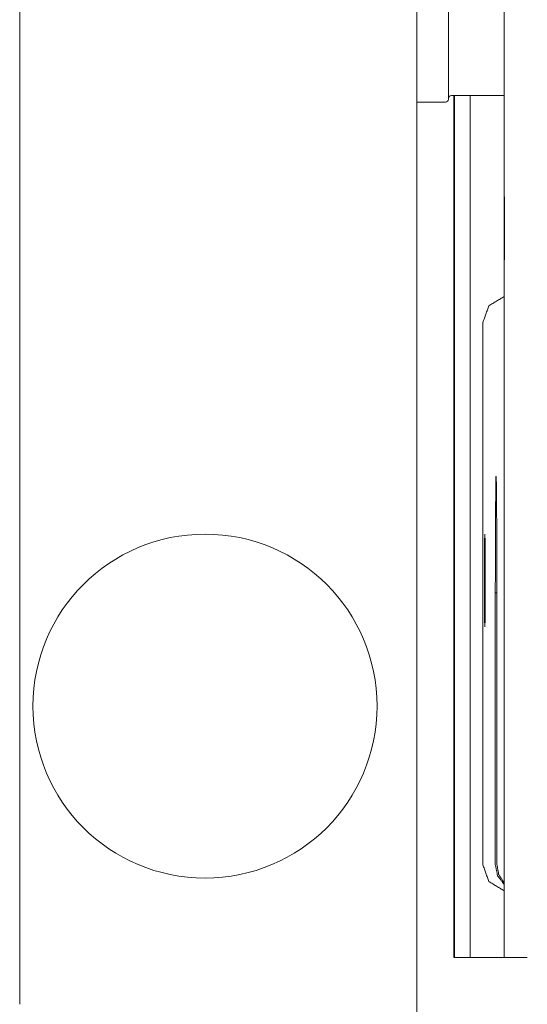
# Model space of a CAD drawing. Units: millimetres. Extents: x -7 to 10011, y -7 to 6522.
# Drawn here: x 2039 to 2077, y 2559 to 2634 of the extents above; entities that cross this region are included whole.
import ezdxf

# ---------------------------------------------------------------- set-up
doc = ezdxf.new("R2010")
doc.units = ezdxf.units.MM
doc.layers.add('Trimetric', color=7, linetype='Continuous')

msp = doc.modelspace()

# ---------------------------------------------------------------- linework, layer by layer
at = {"layer": 'Trimetric', "color": 193, "linetype": 'Continuous', "lineweight": 18}
for p, q in [((2068.966, 4554.901), (2068.966, 2556.901)), ((2038.966, 2641.722), (2038.966, 2559.117))]:
    msp.add_line(p, q, dxfattribs=at)
at = {"layer": 'Trimetric', "color": 151, "linetype": 'Continuous', "lineweight": 18}
for p, q in [((2075.57, 3481.33), (2075.57, 2562.651)), ((2071.772, 2562.651), (2071.772, 2627.803)), ((2071.81, 2627.803), (2071.81, 2562.651)), ((2073.01, 2627.803), (2073.01, 2562.651)), ((2073.963, 2569.651), (2073.963, 2610.651)), ((2074.099, 2594.651), (2074.117, 2594.651)), ((2074.899, 2569.651), (2074.899, 2590.208)), ((2074.899, 2590.208), (2075.022, 2590.208)), ((2075.022, 2590.208), (2075.022, 2569.651)), ((2074.117, 2587.651), (2074.099, 2587.651)), ((2071.81, 2562.651), (2071.772, 2562.651)), ((2071.81, 2562.651), (2073.01, 2562.651)), ((2073.469, 2562.651), (2075.57, 2562.651)), ((2075.608, 2562.651), (2075.57, 2562.651))]:
    msp.add_line(p, q, dxfattribs=at)
at = {"layer": 'Trimetric', "color": 30, "linetype": 'Continuous', "lineweight": 18}
for p, q in [((2071.578, 2627.802), (2075.57, 2627.802)), ((2068.966, 2627.306), (2071.134, 2627.306))]:
    msp.add_line(p, q, dxfattribs=at)
at = {"layer": 'Trimetric', "color": 2, "linetype": 'Continuous', "lineweight": 18}
msp.add_circle((2052.966, 2581.651), 13, dxfattribs=at)
at = {"layer": 'Trimetric', "color": 30, "linetype": 'Continuous', "lineweight": 18}
for centre, start, end in [((2071.134, 2627.528), 270, 0), ((2071.578, 2627.579), 90, 180)]:
    msp.add_arc(centre, 0.222, start, end, dxfattribs=at)
msp.add_open_spline([(2071.356, 2635.313), (2071.356, 2634.173), (2071.356, 2628.668), (2071.356, 2627.528)], degree=1, knots=[0, 0, 0.146438, 0.853562, 1, 1], dxfattribs=at)
at = {"layer": 'Trimetric', "color": 151, "linetype": 'Continuous', "lineweight": 18}
for points, knots in [([(2071.79, 2615.151), (2071.8, 2616.092), (2071.803, 2618.207), (2071.796, 2619.903), (2071.785, 2619.903), (2071.779, 2618.207), (2071.781, 2616.092), (2071.79, 2615.151)], [0, 0, 0.098921, 0.321187, 0.499435, 0.500565, 0.678813, 0.901079, 1, 1]), ([(2075.589, 2620.151), (2075.58, 2619.21), (2075.577, 2617.095), (2075.584, 2615.398), (2075.595, 2615.398), (2075.601, 2617.095), (2075.599, 2619.21), (2075.589, 2620.151)], [0, 0, 0.098921, 0.321187, 0.499435, 0.500565, 0.678813, 0.901079, 1, 1]), ([(2075.57, 2612.612), (2074.416, 2611.919), (2073.963, 2610.651)], [0, 0, 0.499997, 1, 1]), ([(2074.899, 2590.208), (2074.91, 2594.309), (2074.928, 2597.367), (2074.949, 2598.999), (2074.972, 2598.999), (2074.994, 2597.367), (2075.011, 2594.309), (2075.022, 2590.208)], [0, 0, 0.232912, 0.406642, 0.499347, 0.500653, 0.593358, 0.767088, 1, 1]), ([(2074.099, 2587.651), (2074.087, 2588.676), (2074.082, 2591.151), (2074.087, 2593.626), (2074.099, 2594.651)], [0, 0, 0.146472, 0.500012, 0.853552, 1, 1]), ([(2074.117, 2594.651), (2074.129, 2593.626), (2074.134, 2591.151), (2074.129, 2588.676), (2074.117, 2587.651)], [0, 0, 0.146448, 0.499988, 0.853528, 1, 1]), ([(2073.963, 2569.651), (2074.416, 2568.383), (2075.57, 2567.69)], [0, 0, 0.500003, 1, 1]), ([(2075.57, 2568.157), (2075.074, 2568.832), (2074.899, 2569.651)], [0, 0, 0.500035, 1, 1]), ([(2075.022, 2569.651), (2075.164, 2568.911), (2075.57, 2568.276)], [0, 0, 0.499986, 1, 1])]:
    msp.add_open_spline(points, degree=1, knots=knots, dxfattribs=at)
for points in [[(2073.01, 2562.651), (2073.469, 2562.651)], [(2077.316, 2562.651), (2075.608, 2562.651)]]:
    msp.add_open_spline(points, degree=1, dxfattribs=at)

doc.saveas('drawing.dxf')
